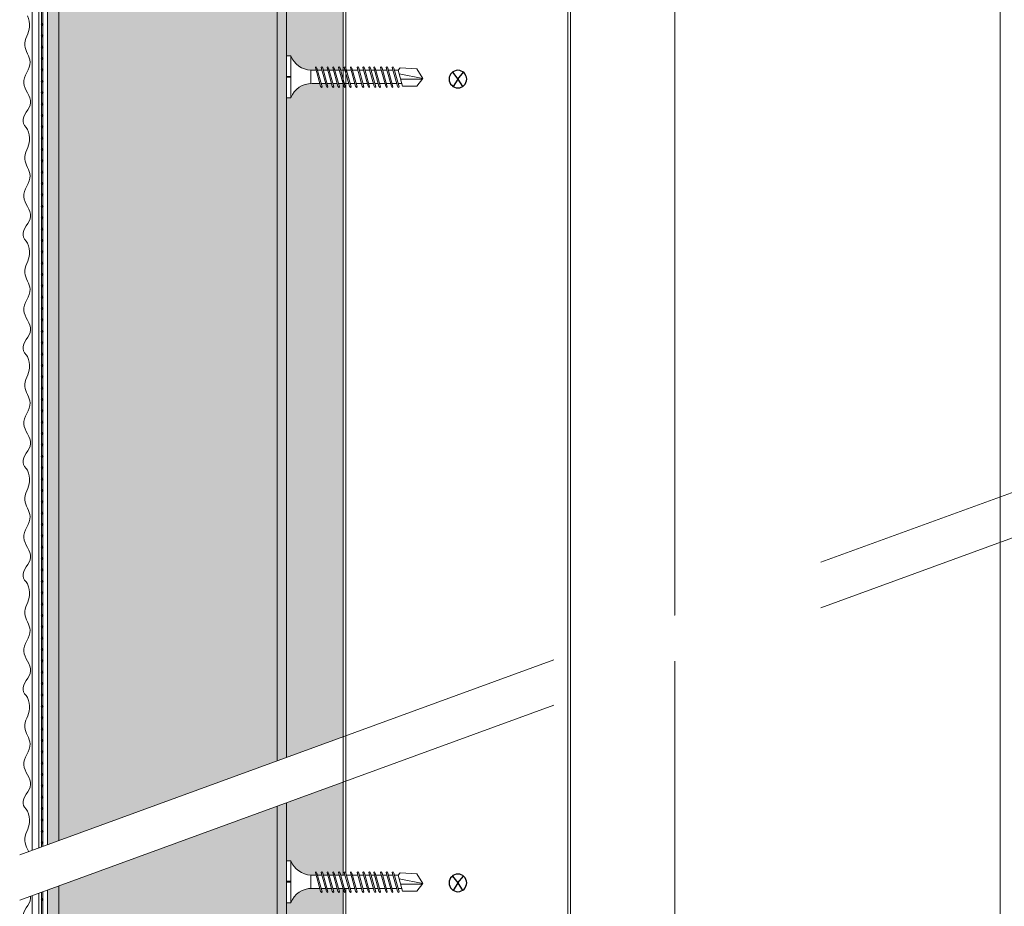
# Model space of a CAD drawing. Units: millimetres. Extents: x 333 to 6273, y -909 to 4341.
# Drawn here: x 2878 to 3094, y 2021 to 2216 of the extents above; entities that cross this region are included whole.
import ezdxf

# ---------------------------------------------------------------- set-up
doc = ezdxf.new("R2010")
doc.units = ezdxf.units.MM
doc.linetypes.add('DASHED2', pattern=[0.375, 0.25, -0.125])
for name, color, linetype, lineweight in [('DLS_AlçıLevha', 7, 'Continuous', 13), ('DLS_Hatch_BOARDEX', 30, 'Continuous', 0), ('DLS_Hatch_Mantolama', 252, 'Continuous', 0), ('DLS_Insulation', 44, 'BATTING', 0), ('DLS_Multileader', 254, 'Continuous', 0), ('DLS_Profil_U', 6, 'Continuous', 0), ('DLS_Sembol', 10, 'Continuous', 0), ('DLS_Vida', 251, 'Continuous', 0)]:
    doc.layers.add(name, color=color, linetype=linetype, lineweight=lineweight)
doc.linetypes.add('BATTING', pattern='A,0.00254,-2.54,[134,ltypeshp.shx,S=2.54,R=0,X=-2.54,Y=0],-5.08,[134,ltypeshp.shx,S=2.54,R=180,X=2.54,Y=0],-2.54', length=10.16254)

# ---------------------------------------------------------------- blocks, each defined once
blk = doc.blocks.new('*U45')
h = blk.add_hatch(color=256)
h.dxf.hatch_style = 1
h.paths.add_polyline_path([(-52.5, 1325), (-52.5, 0), (-50, 0), (-50, 1325)])
h = blk.add_hatch()
h.set_pattern_fill('HONEY', color=256, scale=1.5)
h.set_pattern_definition([(0, (-38058.2494, -7436.4087), (7.14375, 4.12444597), [4.7625, -9.525]), (120, (-38058.2494, -7436.4087), (-7.14375, 4.124446), [4.7625, -9.525]), (60, (-38058.2494, -7436.4087), (2e-08, 8.24889196), [-9.525, 4.7625])])
h.paths.add_polyline_path([(-50, 0), (-2, 0), (-2, 1325), (-50, 1325)])
h = blk.add_hatch(color=256)
h.dxf.hatch_style = 1
h.paths.add_polyline_path([(-2, 0), (0, 0), (0, 1325), (-2, 1325)])
h = blk.add_hatch(color=254)
h.dxf.hatch_style = 1
edge = h.paths.add_edge_path()
edge.add_arc((-53.66, 748.07), 0.215, 0, 360)
h = blk.add_hatch(color=254)
h.dxf.hatch_style = 1
edge = h.paths.add_edge_path()
edge.add_arc((-53.66, 745.57), 0.215, 0, 360)
h = blk.add_hatch(color=254)
h.dxf.hatch_style = 1
edge = h.paths.add_edge_path()
edge.add_arc((-53.66, 743.07), 0.215, 0, 360)
h = blk.add_hatch(color=254)
h.dxf.hatch_style = 1
edge = h.paths.add_edge_path()
edge.add_arc((-53.66, 740.57), 0.215, 0, 360)
h = blk.add_hatch(color=254)
h.dxf.hatch_style = 1
edge = h.paths.add_edge_path()
edge.add_arc((-53.66, 738.07), 0.215, 0, 360)
h = blk.add_hatch(color=254)
h.dxf.hatch_style = 1
edge = h.paths.add_edge_path()
edge.add_arc((-53.66, 735.57), 0.215, 0, 360)
h = blk.add_hatch(color=254)
h.dxf.hatch_style = 1
edge = h.paths.add_edge_path()
edge.add_arc((-53.66, 733.07), 0.215, 0, 360)
h = blk.add_hatch(color=254)
h.dxf.hatch_style = 1
edge = h.paths.add_edge_path()
edge.add_arc((-53.66, 730.57), 0.215, 0, 360)
h = blk.add_hatch(color=254)
h.dxf.hatch_style = 1
edge = h.paths.add_edge_path()
edge.add_arc((-53.66, 728.07), 0.215, 0, 360)
h = blk.add_hatch(color=254)
h.dxf.hatch_style = 1
edge = h.paths.add_edge_path()
edge.add_arc((-53.66, 725.57), 0.215, 0, 360)
h = blk.add_hatch(color=254)
h.dxf.hatch_style = 1
edge = h.paths.add_edge_path()
edge.add_arc((-53.66, 723.07), 0.215, 0, 360)
h = blk.add_hatch(color=254)
h.dxf.hatch_style = 1
edge = h.paths.add_edge_path()
edge.add_arc((-53.66, 720.57), 0.215, 0, 360)
h = blk.add_hatch(color=254)
h.dxf.hatch_style = 1
edge = h.paths.add_edge_path()
edge.add_arc((-53.66, 718.07), 0.215, 0, 360)
h = blk.add_hatch(color=254)
h.dxf.hatch_style = 1
edge = h.paths.add_edge_path()
edge.add_arc((-53.66, 715.57), 0.215, 0, 360)
h = blk.add_hatch(color=254)
h.dxf.hatch_style = 1
edge = h.paths.add_edge_path()
edge.add_arc((-53.66, 713.07), 0.215, 0, 360)
h = blk.add_hatch(color=254)
h.dxf.hatch_style = 1
edge = h.paths.add_edge_path()
edge.add_arc((-53.66, 710.57), 0.215, 0, 360)
h = blk.add_hatch(color=254)
h.dxf.hatch_style = 1
edge = h.paths.add_edge_path()
edge.add_arc((-53.66, 708.07), 0.215, 0, 360)
h = blk.add_hatch(color=254)
h.dxf.hatch_style = 1
edge = h.paths.add_edge_path()
edge.add_arc((-53.66, 705.57), 0.215, 0, 360)
h = blk.add_hatch(color=254)
h.dxf.hatch_style = 1
edge = h.paths.add_edge_path()
edge.add_arc((-53.66, 703.07), 0.215, 0, 360)
h = blk.add_hatch(color=254)
h.dxf.hatch_style = 1
edge = h.paths.add_edge_path()
edge.add_arc((-53.66, 700.57), 0.215, 0, 360)
h = blk.add_hatch(color=254)
h.dxf.hatch_style = 1
edge = h.paths.add_edge_path()
edge.add_arc((-53.66, 698.07), 0.215, 0, 360)
h = blk.add_hatch(color=254)
h.dxf.hatch_style = 1
edge = h.paths.add_edge_path()
edge.add_arc((-53.66, 695.57), 0.215, 0, 360)
h = blk.add_hatch(color=254)
h.dxf.hatch_style = 1
edge = h.paths.add_edge_path()
edge.add_arc((-53.66, 693.07), 0.215, 0, 360)
h = blk.add_hatch(color=254)
h.dxf.hatch_style = 1
edge = h.paths.add_edge_path()
edge.add_arc((-53.66, 690.57), 0.215, 0, 360)
h = blk.add_hatch(color=254)
h.dxf.hatch_style = 1
edge = h.paths.add_edge_path()
edge.add_arc((-53.66, 688.07), 0.215, 0, 360)
h = blk.add_hatch(color=254)
h.dxf.hatch_style = 1
edge = h.paths.add_edge_path()
edge.add_arc((-53.66, 685.57), 0.215, 0, 360)
h = blk.add_hatch(color=254)
h.dxf.hatch_style = 1
edge = h.paths.add_edge_path()
edge.add_arc((-53.66, 683.07), 0.215, 0, 360)
h = blk.add_hatch(color=254)
h.dxf.hatch_style = 1
edge = h.paths.add_edge_path()
edge.add_arc((-53.66, 680.57), 0.215, 0, 360)
h = blk.add_hatch(color=254)
h.dxf.hatch_style = 1
edge = h.paths.add_edge_path()
edge.add_arc((-53.66, 678.07), 0.215, 0, 360)
h = blk.add_hatch(color=254)
h.dxf.hatch_style = 1
edge = h.paths.add_edge_path()
edge.add_arc((-53.66, 675.57), 0.215, 0, 360)
h = blk.add_hatch(color=254)
h.dxf.hatch_style = 1
edge = h.paths.add_edge_path()
edge.add_arc((-53.66, 673.07), 0.215, 0, 360)
h = blk.add_hatch(color=254)
h.dxf.hatch_style = 1
edge = h.paths.add_edge_path()
edge.add_arc((-53.66, 670.57), 0.215, 0, 360)
h = blk.add_hatch(color=254)
h.dxf.hatch_style = 1
edge = h.paths.add_edge_path()
edge.add_arc((-53.66, 668.07), 0.215, 0, 360)
h = blk.add_hatch(color=254)
h.dxf.hatch_style = 1
edge = h.paths.add_edge_path()
edge.add_arc((-53.66, 665.57), 0.215, 0, 360)
h = blk.add_hatch(color=254)
h.dxf.hatch_style = 1
edge = h.paths.add_edge_path()
edge.add_arc((-53.66, 663.07), 0.215, 0, 360)
h = blk.add_hatch(color=254)
h.dxf.hatch_style = 1
edge = h.paths.add_edge_path()
edge.add_arc((-53.66, 660.57), 0.215, 0, 360)
h = blk.add_hatch(color=254)
h.dxf.hatch_style = 1
edge = h.paths.add_edge_path()
edge.add_arc((-53.66, 658.07), 0.215, 0, 360)
h = blk.add_hatch(color=254)
h.dxf.hatch_style = 1
edge = h.paths.add_edge_path()
edge.add_arc((-53.66, 655.57), 0.215, 0, 360)
h = blk.add_hatch(color=254)
h.dxf.hatch_style = 1
edge = h.paths.add_edge_path()
edge.add_arc((-53.66, 653.07), 0.215, 0, 360)
h = blk.add_hatch(color=254)
h.dxf.hatch_style = 1
edge = h.paths.add_edge_path()
edge.add_arc((-53.66, 650.57), 0.215, 0, 360)
h = blk.add_hatch(color=254)
h.dxf.hatch_style = 1
edge = h.paths.add_edge_path()
edge.add_arc((-53.66, 648.07), 0.215, 0, 360)
h = blk.add_hatch(color=254)
h.dxf.hatch_style = 1
edge = h.paths.add_edge_path()
edge.add_arc((-53.66, 645.57), 0.215, 0, 360)
h = blk.add_hatch(color=254)
h.dxf.hatch_style = 1
edge = h.paths.add_edge_path()
edge.add_arc((-53.66, 643.07), 0.215, 0, 360)
h = blk.add_hatch(color=254)
h.dxf.hatch_style = 1
edge = h.paths.add_edge_path()
edge.add_arc((-53.66, 640.57), 0.215, 0, 360)
h = blk.add_hatch(color=254)
h.dxf.hatch_style = 1
edge = h.paths.add_edge_path()
edge.add_arc((-53.66, 638.07), 0.215, 0, 360)
h = blk.add_hatch(color=254)
h.dxf.hatch_style = 1
edge = h.paths.add_edge_path()
edge.add_arc((-53.66, 635.57), 0.215, 0, 360)
h = blk.add_hatch(color=254)
h.dxf.hatch_style = 1
edge = h.paths.add_edge_path()
edge.add_arc((-53.66, 633.07), 0.215, 0, 360)
h = blk.add_hatch(color=254)
h.dxf.hatch_style = 1
edge = h.paths.add_edge_path()
edge.add_arc((-53.66, 630.57), 0.215, 0, 360)
h = blk.add_hatch(color=254)
h.dxf.hatch_style = 1
edge = h.paths.add_edge_path()
edge.add_arc((-53.66, 628.07), 0.215, 0, 360)
h = blk.add_hatch(color=254)
h.dxf.hatch_style = 1
edge = h.paths.add_edge_path()
edge.add_arc((-53.66, 625.57), 0.215, 0, 360)
h = blk.add_hatch(color=254)
h.dxf.hatch_style = 1
edge = h.paths.add_edge_path()
edge.add_arc((-53.66, 623.07), 0.215, 0, 360)
h = blk.add_hatch(color=254)
h.dxf.hatch_style = 1
edge = h.paths.add_edge_path()
edge.add_arc((-53.66, 620.57), 0.215, 0, 360)
h = blk.add_hatch(color=254)
h.dxf.hatch_style = 1
edge = h.paths.add_edge_path()
edge.add_arc((-53.66, 618.07), 0.215, 0, 360)
h = blk.add_hatch(color=254)
h.dxf.hatch_style = 1
edge = h.paths.add_edge_path()
edge.add_arc((-53.66, 615.57), 0.215, 0, 360)
h = blk.add_hatch(color=254)
h.dxf.hatch_style = 1
edge = h.paths.add_edge_path()
edge.add_arc((-53.66, 613.07), 0.215, 0, 360)
h = blk.add_hatch(color=254)
h.dxf.hatch_style = 1
edge = h.paths.add_edge_path()
edge.add_arc((-53.66, 610.57), 0.215, 0, 360)
h = blk.add_hatch(color=254)
h.dxf.hatch_style = 1
edge = h.paths.add_edge_path()
edge.add_arc((-53.66, 608.07), 0.215, 0, 360)
h = blk.add_hatch(color=254)
h.dxf.hatch_style = 1
edge = h.paths.add_edge_path()
edge.add_arc((-53.66, 605.57), 0.215, 0, 360)
h = blk.add_hatch(color=254)
h.dxf.hatch_style = 1
edge = h.paths.add_edge_path()
edge.add_arc((-53.66, 603.07), 0.215, 0, 360)
h = blk.add_hatch(color=254)
h.dxf.hatch_style = 1
edge = h.paths.add_edge_path()
edge.add_arc((-53.66, 600.57), 0.215, 0, 360)
h = blk.add_hatch(color=254)
h.dxf.hatch_style = 1
edge = h.paths.add_edge_path()
edge.add_arc((-53.66, 598.07), 0.215, 0, 360)
h = blk.add_hatch(color=254)
h.dxf.hatch_style = 1
edge = h.paths.add_edge_path()
edge.add_arc((-53.66, 595.57), 0.215, 0, 360)
h = blk.add_hatch(color=254)
h.dxf.hatch_style = 1
edge = h.paths.add_edge_path()
edge.add_arc((-53.66, 593.07), 0.215, 0, 360)
h = blk.add_hatch(color=254)
h.dxf.hatch_style = 1
edge = h.paths.add_edge_path()
edge.add_arc((-53.66, 590.57), 0.215, 0, 360)
h = blk.add_hatch(color=254)
h.dxf.hatch_style = 1
edge = h.paths.add_edge_path()
edge.add_arc((-53.66, 588.07), 0.215, 0, 360)
h = blk.add_hatch(color=254)
h.dxf.hatch_style = 1
edge = h.paths.add_edge_path()
edge.add_arc((-53.66, 585.57), 0.215, 0, 360)
h = blk.add_hatch(color=254)
h.dxf.hatch_style = 1
edge = h.paths.add_edge_path()
edge.add_arc((-53.66, 583.07), 0.215, 0, 360)
h = blk.add_hatch(color=254)
h.dxf.hatch_style = 1
edge = h.paths.add_edge_path()
edge.add_arc((-53.66, 580.57), 0.215, 0, 360)
h = blk.add_hatch(color=254)
h.dxf.hatch_style = 1
edge = h.paths.add_edge_path()
edge.add_arc((-53.66, 578.07), 0.215, 0, 360)
h = blk.add_hatch(color=254)
h.dxf.hatch_style = 1
edge = h.paths.add_edge_path()
edge.add_arc((-53.66, 575.57), 0.215, 0, 360)
h = blk.add_hatch(color=254)
h.dxf.hatch_style = 1
edge = h.paths.add_edge_path()
edge.add_arc((-53.66, 573.07), 0.215, 0, 360)
h = blk.add_hatch(color=254)
h.dxf.hatch_style = 1
edge = h.paths.add_edge_path()
edge.add_arc((-53.66, 570.57), 0.215, 0, 360)
h = blk.add_hatch(color=254)
h.dxf.hatch_style = 1
edge = h.paths.add_edge_path()
edge.add_arc((-53.66, 568.07), 0.215, 0, 360)
h = blk.add_hatch(color=254)
h.dxf.hatch_style = 1
edge = h.paths.add_edge_path()
edge.add_arc((-53.66, 565.57), 0.215, 0, 360)
h = blk.add_hatch(color=254)
h.dxf.hatch_style = 1
edge = h.paths.add_edge_path()
edge.add_arc((-53.66, 563.07), 0.215, 0, 360)
h = blk.add_hatch(color=254)
h.dxf.hatch_style = 1
edge = h.paths.add_edge_path()
edge.add_arc((-53.66, 560.57), 0.215, 0, 360)
h = blk.add_hatch(color=254)
h.dxf.hatch_style = 1
edge = h.paths.add_edge_path()
edge.add_arc((-53.66, 558.07), 0.215, 0, 360)
h = blk.add_hatch(color=254)
h.dxf.hatch_style = 1
edge = h.paths.add_edge_path()
edge.add_arc((-53.66, 555.57), 0.215, 0, 360)
for points in [[(-55.89, 1325), (-55.89, 0), (-54.39, 0), (-54.39, 1325)], [(-53.52, 1325), (-53.52, -0.04), (-53.8, -0.04), (-53.8, 1325)], [(-52.5, 1325), (-52.5, 0), (-50, 0), (-50, 1325)], [(-50, 0), (-2, 0), (-2, 1325), (-50, 1325)], [(-2, 0), (0, 0), (0, 1325), (-2, 1325)]]:
    blk.add_lwpolyline(points, close=True)
for centre in [(-53.66, 748.07), (-53.66, 745.57), (-53.66, 743.07), (-53.66, 740.57), (-53.66, 738.07), (-53.66, 735.57), (-53.66, 733.07), (-53.66, 730.57), (-53.66, 728.07), (-53.66, 725.57), (-53.66, 723.07), (-53.66, 720.57), (-53.66, 718.07), (-53.66, 715.57), (-53.66, 713.07), (-53.66, 710.57), (-53.66, 708.07), (-53.66, 705.57), (-53.66, 703.07), (-53.66, 700.57), (-53.66, 698.07), (-53.66, 695.57), (-53.66, 693.07), (-53.66, 690.57), (-53.66, 688.07), (-53.66, 685.57), (-53.66, 683.07), (-53.66, 680.57), (-53.66, 678.07), (-53.66, 675.57), (-53.66, 673.07), (-53.66, 670.57), (-53.66, 668.07), (-53.66, 665.57), (-53.66, 663.07), (-53.66, 660.57), (-53.66, 658.07), (-53.66, 655.57), (-53.66, 653.07), (-53.66, 650.57), (-53.66, 648.07), (-53.66, 645.57), (-53.66, 643.07), (-53.66, 640.57), (-53.66, 638.07), (-53.66, 635.57), (-53.66, 633.07), (-53.66, 630.57), (-53.66, 628.07), (-53.66, 625.57), (-53.66, 623.07), (-53.66, 620.57), (-53.66, 618.07), (-53.66, 615.57), (-53.66, 613.07), (-53.66, 610.57), (-53.66, 608.07), (-53.66, 605.57), (-53.66, 603.07), (-53.66, 600.57), (-53.66, 598.07), (-53.66, 595.57), (-53.66, 593.07), (-53.66, 590.57), (-53.66, 588.07), (-53.66, 585.57), (-53.66, 583.07), (-53.66, 580.57), (-53.66, 578.07), (-53.66, 575.57), (-53.66, 573.07), (-53.66, 570.57), (-53.66, 568.07), (-53.66, 565.57), (-53.66, 563.07), (-53.66, 560.57), (-53.66, 558.07), (-53.66, 555.57)]:
    blk.add_circle(centre, 0.215)
at = {"color": 6, "transparency": 33554559}
for points in [[(-56.89, 725), (-57.89, 726.73), (-56.23, 730.84), (-57.72, 735.18), (-56.35, 739.81), (-57.5, 743.47), (-56.45, 747.56), (-56.89, 750)], [(-56.89, 700), (-57.89, 701.73), (-56.23, 705.84), (-57.72, 710.18), (-56.35, 714.81), (-57.5, 718.47), (-56.45, 722.56), (-56.89, 725)], [(-56.89, 675), (-57.89, 676.73), (-56.23, 680.84), (-57.72, 685.18), (-56.35, 689.81), (-57.5, 693.47), (-56.45, 697.56), (-56.89, 700)], [(-56.89, 650), (-57.89, 651.73), (-56.23, 655.84), (-57.72, 660.18), (-56.35, 664.81), (-57.5, 668.47), (-56.45, 672.56), (-56.89, 675)], [(-56.89, 625), (-57.89, 626.73), (-56.23, 630.84), (-57.72, 635.18), (-56.35, 639.81), (-57.5, 643.47), (-56.45, 647.56), (-56.89, 650)], [(-56.89, 600), (-57.89, 601.73), (-56.23, 605.84), (-57.72, 610.18), (-56.35, 614.81), (-57.5, 618.47), (-56.45, 622.56), (-56.89, 625)], [(-56.89, 575), (-57.89, 576.73), (-56.23, 580.84), (-57.72, 585.18), (-56.35, 589.81), (-57.5, 593.47), (-56.45, 597.56), (-56.89, 600)], [(-56.89, 550), (-57.89, 551.73), (-56.23, 555.84), (-57.72, 560.18), (-56.35, 564.81), (-57.5, 568.47), (-56.45, 572.56), (-56.89, 575)]]:
    blk.add_spline(points, degree=3, dxfattribs=at)
blk = doc.blocks.new('*U54')
at = {"layer": 'DLS_Hatch_BOARDEX'}
h = blk.add_hatch(dxfattribs=at)
h.set_pattern_fill('AR-SAND', color=256, scale=0.01, style=0)
h.set_pattern_definition([(37.5, (-130.19354, 0), (-0.0160003, 0.4894132), [0, -0.38608, 0, -0.4318, 0, -0.41275]), (7.5, (-130.19354, 0), (0.4495233, 0.716825), [0, -0.20828, 0, -0.34798, 0, -0.13335]), (327.5, (-130.50596, 0), (0.7909924, 0.0014372), [0, -0.127, 0, -0.4572, 0, -0.5969]), (317.5, (-130.50596, 0), (0.7635565, 0.2229293), [0, -0.0635, 0, -0.29972, 0, -0.3429])])
h.paths.add_polyline_path([(27.737, 1.25), (-102.895, 1.25), (-102.895, 0), (27.737, 0)])
at = {"layer": 'DLS_AlçıLevha'}
blk.add_lwpolyline([(27.737, 1.25), (-102.895, 1.25), (-102.895, 0), (27.737, 0)], close=True, dxfattribs=at)
blk = doc.blocks.new('DLS_Vida_BOARDEX_30')
blk.add_wipeout([(-0.1, 0), (-0.126, 0.06), (-0.171, 0.126), (-0.223, 0.184), (-0.295, 0.237), (-0.354, 0.268), (-0.425, 0.296), (-0.502, 0.311), (-0.566, 0.312), (-0.738, 0.312), (-0.753, 0.256), (-0.772, 0.225), (-0.787, 0.241), (-0.767, 0.312), (-0.865, 0.312), (-0.88, 0.256), (-0.899, 0.225), (-0.914, 0.241), (-0.894, 0.312), (-0.992, 0.312), (-1.007, 0.256), (-1.026, 0.225), (-1.041, 0.241), (-1.021, 0.312), (-1.119, 0.312), (-1.134, 0.256), (-1.153, 0.225), (-1.168, 0.241), (-1.148, 0.312), (-1.246, 0.312), (-1.261, 0.256), (-1.28, 0.225), (-1.295, 0.241), (-1.275, 0.312), (-1.373, 0.312), (-1.388, 0.256), (-1.407, 0.225), (-1.422, 0.241), (-1.402, 0.312), (-1.506, 0.312), (-1.521, 0.256), (-1.54, 0.225), (-1.555, 0.241), (-1.535, 0.312), (-1.654, 0.312), (-1.67, 0.256), (-1.688, 0.225), (-1.704, 0.241), (-1.684, 0.312), (-1.781, 0.312), (-1.797, 0.256), (-1.815, 0.225), (-1.831, 0.241), (-1.811, 0.312), (-1.914, 0.312), (-1.93, 0.256), (-1.948, 0.225), (-1.964, 0.241), (-1.944, 0.312), (-2.019, 0.312), (-2.035, 0.256), (-2.053, 0.225), (-2.069, 0.241), (-2.049, 0.312), (-2.168, 0.312), (-2.184, 0.256), (-2.202, 0.225), (-2.218, 0.241), (-2.198, 0.312), (-2.295, 0.312), (-2.311, 0.256), (-2.329, 0.225), (-2.345, 0.241), (-2.325, 0.312), (-2.428, 0.312), (-2.444, 0.256), (-2.462, 0.225), (-2.478, 0.241), (-2.458, 0.312), (-2.536, 0.312), (-2.555, 0.256), (-2.867, 0.256), (-3, 0.424), (-2.867, 0.633), (-2.503, 0.66), (-2.459, 0.607), (-2.375, 0.607), (-2.364, 0.648), (-2.346, 0.679), (-2.33, 0.663), (-2.346, 0.607), (-2.242, 0.607), (-2.231, 0.648), (-2.213, 0.679), (-2.197, 0.663), (-2.213, 0.607), (-2.115, 0.607), (-2.104, 0.648), (-2.086, 0.679), (-2.07, 0.663), (-2.086, 0.607), (-1.967, 0.607), (-1.956, 0.648), (-1.937, 0.679), (-1.922, 0.663), (-1.937, 0.607), (-1.862, 0.607), (-1.851, 0.648), (-1.832, 0.679), (-1.817, 0.663), (-1.832, 0.607), (-1.729, 0.607), (-1.718, 0.648), (-1.699, 0.679), (-1.684, 0.663), (-1.699, 0.607), (-1.602, 0.607), (-1.591, 0.648), (-1.572, 0.679), (-1.557, 0.663), (-1.572, 0.607), (-1.453, 0.607), (-1.442, 0.648), (-1.424, 0.679), (-1.408, 0.663), (-1.424, 0.607), (-1.32, 0.607), (-1.309, 0.648), (-1.291, 0.679), (-1.275, 0.663), (-1.291, 0.607), (-1.193, 0.607), (-1.182, 0.648), (-1.164, 0.679), (-1.148, 0.663), (-1.164, 0.607), (-1.066, 0.608), (-1.055, 0.648), (-1.037, 0.679), (-1.021, 0.663), (-1.037, 0.608), (-0.939, 0.608), (-0.928, 0.648), (-0.91, 0.679), (-0.894, 0.663), (-0.91, 0.608), (-0.812, 0.608), (-0.801, 0.648), (-0.783, 0.679), (-0.767, 0.663), (-0.783, 0.608), (-0.685, 0.608), (-0.674, 0.648), (-0.656, 0.679), (-0.64, 0.663), (-0.656, 0.608), (-0.54, 0.608), (-0.485, 0.615), (-0.425, 0.627), (-0.351, 0.656), (-0.3, 0.681), (-0.24, 0.723), (-0.186, 0.776), (-0.128, 0.858), (-0.1, 0.92), (0, 0.92), (0, 0.47), (-0.1, 0.47), (-0.1, 0.45), (0, 0.45), (0, 0)])
for p, q in [((-0.1, 0.92), (-0.1, 0)), ((0, 0.92), (0, 0.47)), ((-2.503, 0.66), (-2.459, 0.607)), ((-2.33, 0.663), (-2.444, 0.256)), ((-2.364, 0.648), (-2.346, 0.679)), ((-2.346, 0.679), (-2.33, 0.663)), ((-2.197, 0.663), (-2.311, 0.256)), ((-2.231, 0.648), (-2.213, 0.679)), ((-2.213, 0.679), (-2.197, 0.663)), ((-2.07, 0.663), (-2.184, 0.256)), ((-2.086, 0.679), (-2.104, 0.648)), ((-2.086, 0.679), (-2.07, 0.663)), ((-1.922, 0.663), (-2.035, 0.256)), ((-1.956, 0.648), (-1.937, 0.679)), ((-1.937, 0.679), (-1.922, 0.663)), ((-1.817, 0.663), (-1.93, 0.256)), ((-1.851, 0.648), (-1.832, 0.679)), ((-1.832, 0.679), (-1.817, 0.663)), ((-1.684, 0.663), (-1.797, 0.256)), ((-1.718, 0.648), (-1.699, 0.679)), ((-1.699, 0.679), (-1.684, 0.663)), ((-1.557, 0.663), (-1.67, 0.256)), ((-1.572, 0.679), (-1.591, 0.648)), ((-1.572, 0.679), (-1.557, 0.663)), ((-1.408, 0.663), (-1.521, 0.256)), ((-1.442, 0.648), (-1.424, 0.679)), ((-1.424, 0.679), (-1.408, 0.663)), ((-1.275, 0.663), (-1.388, 0.256)), ((-1.309, 0.648), (-1.291, 0.679)), ((-1.291, 0.679), (-1.275, 0.663)), ((-1.148, 0.663), (-1.261, 0.256)), ((-1.164, 0.679), (-1.182, 0.648)), ((-1.164, 0.679), (-1.148, 0.663)), ((-1.021, 0.663), (-1.134, 0.256)), ((-1.037, 0.679), (-1.055, 0.648)), ((-1.037, 0.679), (-1.021, 0.663)), ((-0.894, 0.663), (-1.007, 0.256)), ((-0.91, 0.679), (-0.928, 0.648)), ((-0.91, 0.679), (-0.894, 0.663)), ((-0.767, 0.663), (-0.88, 0.256)), ((-0.783, 0.679), (-0.801, 0.648)), ((-0.783, 0.679), (-0.767, 0.663)), ((-0.64, 0.663), (-0.753, 0.256)), ((-0.656, 0.679), (-0.674, 0.648)), ((-0.656, 0.679), (-0.64, 0.663)), ((-3, 0.424), (-2.482, 0.525)), ((-2.459, 0.607), (-2.555, 0.256)), ((-2.364, 0.648), (-2.478, 0.241)), ((-2.375, 0.607), (-2.459, 0.607)), ((-2.242, 0.607), (-2.346, 0.607)), ((-2.231, 0.648), (-2.345, 0.241)), ((-2.104, 0.648), (-2.218, 0.241)), ((-2.115, 0.607), (-2.213, 0.607)), ((-1.967, 0.607), (-2.086, 0.607)), ((-1.956, 0.648), (-2.069, 0.241)), ((-1.851, 0.648), (-1.964, 0.241)), ((-1.862, 0.607), (-1.937, 0.607)), ((-1.729, 0.607), (-1.832, 0.607)), ((-1.718, 0.648), (-1.831, 0.241)), ((-1.731, 0.607), (-1.737, 0.607)), ((-1.591, 0.648), (-1.704, 0.241)), ((-1.602, 0.607), (-1.699, 0.607)), ((-1.453, 0.607), (-1.572, 0.607)), ((-1.442, 0.648), (-1.555, 0.241)), ((-1.32, 0.607), (-1.424, 0.607)), ((-1.309, 0.648), (-1.422, 0.241)), ((-1.182, 0.648), (-1.295, 0.241)), ((-1.193, 0.607), (-1.291, 0.607)), ((-1.055, 0.648), (-1.168, 0.241)), ((-1.066, 0.608), (-1.164, 0.607)), ((-0.928, 0.648), (-1.041, 0.241)), ((-0.939, 0.608), (-1.037, 0.608)), ((-0.801, 0.648), (-0.914, 0.241)), ((-0.812, 0.608), (-0.91, 0.608)), ((-0.674, 0.648), (-0.787, 0.241)), ((-0.685, 0.608), (-0.783, 0.608)), ((-0.54, 0.608), (-0.656, 0.608)), ((-0.54, 0.608), (-0.54, 0.312)), ((0, 0.47), (-0.1, 0.47)), ((-0.1, 0.45), (0, 0.45)), ((0, 0.45), (0, 0)), ((-2.513, 0.409), (-2.988, 0.409)), ((-2.458, 0.312), (-2.536, 0.312)), ((-2.478, 0.241), (-2.462, 0.225)), ((-2.462, 0.225), (-2.444, 0.256)), ((-2.325, 0.312), (-2.428, 0.312)), ((-2.345, 0.241), (-2.329, 0.225)), ((-2.329, 0.225), (-2.311, 0.256)), ((-2.198, 0.312), (-2.295, 0.312)), ((-2.218, 0.241), (-2.202, 0.225)), ((-2.202, 0.225), (-2.184, 0.256)), ((-2.049, 0.312), (-2.168, 0.312)), ((-2.069, 0.241), (-2.053, 0.225)), ((-2.053, 0.225), (-2.035, 0.256)), ((-1.944, 0.312), (-2.019, 0.312)), ((-1.964, 0.241), (-1.948, 0.225)), ((-1.948, 0.225), (-1.93, 0.256)), ((-1.812, 0.312), (-1.914, 0.312)), ((-1.831, 0.241), (-1.815, 0.225)), ((-1.815, 0.225), (-1.797, 0.256)), ((-1.811, 0.312), (-1.812, 0.312)), ((-1.684, 0.312), (-1.781, 0.312)), ((-1.704, 0.241), (-1.688, 0.225)), ((-1.688, 0.225), (-1.67, 0.256)), ((-1.535, 0.312), (-1.654, 0.312)), ((-1.555, 0.241), (-1.54, 0.225)), ((-1.54, 0.225), (-1.521, 0.256)), ((-1.402, 0.312), (-1.506, 0.312)), ((-1.422, 0.241), (-1.407, 0.225)), ((-1.407, 0.225), (-1.388, 0.256)), ((-1.275, 0.312), (-1.373, 0.312)), ((-1.295, 0.241), (-1.28, 0.225)), ((-1.28, 0.225), (-1.261, 0.256)), ((-1.148, 0.312), (-1.246, 0.312)), ((-1.168, 0.241), (-1.153, 0.225)), ((-1.153, 0.225), (-1.134, 0.256)), ((-1.021, 0.312), (-1.119, 0.312)), ((-1.041, 0.241), (-1.026, 0.225)), ((-1.026, 0.225), (-1.007, 0.256)), ((-0.894, 0.312), (-0.992, 0.312)), ((-0.914, 0.241), (-0.899, 0.225)), ((-0.899, 0.225), (-0.88, 0.256)), ((-0.767, 0.312), (-0.865, 0.312)), ((-0.787, 0.241), (-0.772, 0.225)), ((-0.772, 0.225), (-0.753, 0.256)), ((-0.566, 0.312), (-0.738, 0.312)), ((0, 0), (-0.1, 0))]:
    blk.add_line(p, q)
for points in [[(0, 0.92), (-0.1, 0.92)], [(-2.503, 0.66), (-2.867, 0.633), (-3, 0.424)], [(-2.555, 0.256), (-2.867, 0.256), (-3, 0.424)]]:
    blk.add_lwpolyline(points)
for centre, start, end in [((-0.558, 1.099), 272.1282, 338.6164), ((-0.558, -0.179), 21.3836, 90.9393)]:
    blk.add_arc(centre, 0.492, start, end)
blk = doc.blocks.new('matkapuçluuç')
for p, q in [((2465.4, -7792.26), (2464.2, -7790.75)), ((2466.6, -7790.75), (2465.4, -7792.26)), ((2465.4, -7792.26), (2464.36, -7793.9)), ((2465.4, -7792.26), (2466.44, -7793.9))]:
    blk.add_line(p, q)
blk.add_circle((2465.4, -7792.26), 1.93)
blk = doc.blocks.new('DLS_Wipeout')
blk.add_wipeout([(13.933, -5.786), (13.933, -4.786), (-26.609, -19.594), (-26.609, -20.594)]).dxf.layer = 'DLS_Multileader'
at = {"layer": 'DLS_Multileader', "linetype": 'DASHED2', "ltscale": 50}
for p, q in [((-26.609, -19.594), (13.933, -4.786)), ((-26.609, -20.594), (13.933, -5.786))]:
    blk.add_line(p, q, dxfattribs=at)

msp = doc.modelspace()

# ---------------------------------------------------------------- linework, layer by layer
at = {"layer": 'DLS_Insulation', "ltscale": 6, "transparency": 33554559}
msp.add_lwpolyline([(3021.96, 1464.68), (3021.96, 2771)], dxfattribs=at)

# ---------------------------------------------------------------- block references
at = {"xscale": 10, "yscale": 10, "zscale": 10, "rotation": 89.99999999999997}
msp.add_blockref('*U54', (2949.08, 2493.63), dxfattribs=at)
at = {"xscale": -1}
for p in [(5439.7, 9994.8), (5439.7, 9817.97)]:
    msp.add_blockref('matkapuçluuç', p, dxfattribs=at)
at = {"layer": 'DLS_Hatch_Mantolama'}
msp.add_blockref('*U45', (2936.58, 1466.48), dxfattribs=at)

# ---------------------------------------------------------------- next in the draw order: block references
at = {"layer": 'DLS_Sembol', "xscale": 10, "yscale": 10, "zscale": 10}
msp.add_blockref('DLS_Wipeout', (3144.05, 2227.86), dxfattribs=at)
at = {"layer": 'DLS_Vida', "xscale": -10, "yscale": 10, "zscale": 10}
msp.add_blockref('DLS_Vida_BOARDEX_30', (2936.58, 2198.44), dxfattribs=at)

# ---------------------------------------------------------------- next in the draw order: linework, layer by layer
at = {"layer": 'DLS_Multileader'}
msp.add_line((3093.55, 2371.42), (3093.55, 1936.69), dxfattribs=at)
at = {"layer": 'DLS_Profil_U'}
for points in [[(2949.08, 1964.19), (2949.08, 2343.36), (2949.68, 2343.36), (2949.68, 1964.19)], [(2998.48, 2016.69), (2998.48, 2331.42), (2999.08, 2331.42), (2999.08, 2016.69)]]:
    msp.add_lwpolyline(points, close=True, dxfattribs=at)

# ---------------------------------------------------------------- next in the draw order: block references
at = {"layer": 'DLS_Vida', "xscale": -10, "yscale": 10, "zscale": 10}
msp.add_blockref('DLS_Vida_BOARDEX_30', (2936.58, 2021.36), dxfattribs=at)

doc.saveas('drawing.dxf')
